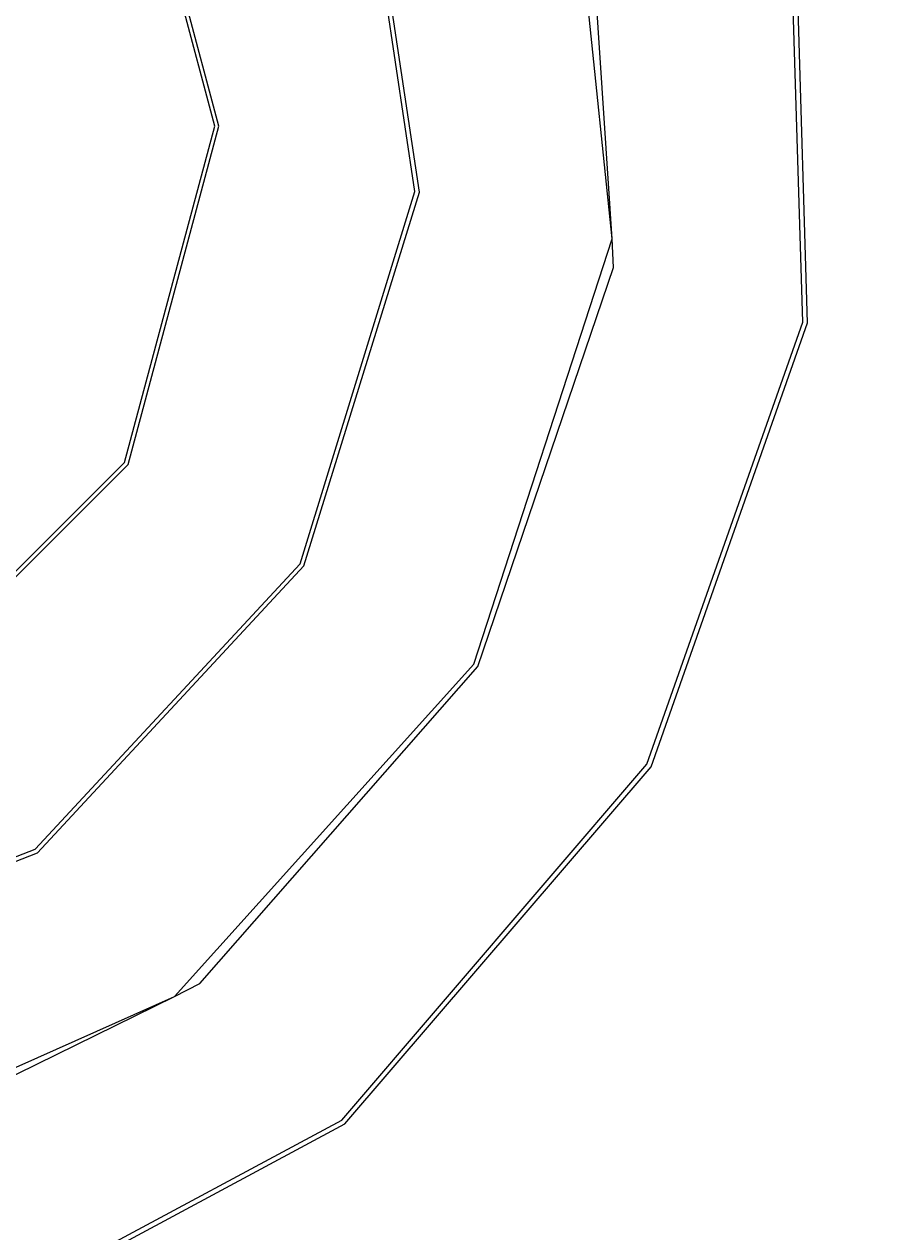
# Model space of a CAD drawing. Units: millimetres. Extents: x 12355 to 20590, y -5481 to 6496.
# Drawn here: x 18020 to 18531, y 446 to 1152 of the extents above; entities that cross this region are included whole.
import ezdxf

# ---------------------------------------------------------------- set-up
doc = ezdxf.new("R2010")
doc.units = ezdxf.units.MM
doc.layers.add('PV-BF0E', color=7, linetype='Continuous')
doc.layers.add('strefa', color=1, linetype='Continuous')
doc.styles.get("Standard").update_dxf_attribs({"font": 'verdana.ttf', "height": 160})
doc.dimstyles.new('ANIA', dxfattribs={"dimtxt": 2.5, "dimasz": 170, "dimexe": 1.25, "dimexo": 20, "dimgap": 5, "dimtad": 1, "dimtxsty": 'Standard', "dimcen": 2.5, "dimse1": 1, "dimse2": 1, "dimclrd": 1, "dimclrt": 1, "dimadec": 0, "dimazin": 0, "dimtfac": 1, "dimtmove": 0, "dimatfit": 3, "dimfxl": 1, "dimtfillclr": 256, "dimarcsym": 0})

# ---------------------------------------------------------------- blocks, each defined once
blk = doc.blocks.new('*U3')
at = {"layer": 'PV-BF0E'}
for p, q in [((-6400.38, -2873.54), (-6452.91, -2677.14)), ((-6397.98, -2873.54), (-6450.83, -2675.94)), ((-6168.14, -2939.34), (-6195.34, -2679.43)), ((-6283.46, -2911.79), (-6317.26, -2686.85)), ((-6280.88, -2911.99), (-6314.85, -2685.9)), ((-6168.14, -2939.34), (-6183.36, -2710.27)), ((-6056.86, -2988), (-6065.17, -2714.28)), ((-6054.03, -2988.44), (-6062.36, -2713.67)), ((-6453.09, -3069.9), (-6400.38, -2873.54)), ((-6451.01, -3071.1), (-6397.98, -2873.54)), ((-6350.61, -3129.13), (-6283.46, -2911.79)), ((-6348.37, -3130.42), (-6280.88, -2911.99)), ((-6249.01, -3187.85), (-6168.14, -2939.34)), ((-6167.37, -2956.04), (-6168.14, -2939.34)), ((-6246.64, -3189.22), (-6167.37, -2956.04)), ((-6147.99, -3246.23), (-6056.86, -2988)), ((-6145.51, -3247.67), (-6054.03, -2988.44)), ((-6596.91, -3213.59), (-6453.09, -3069.9)), ((-6595.72, -3215.67), (-6451.01, -3071.1)), ((-6505.41, -3295.8), (-6350.61, -3129.13)), ((-6503.95, -3297.94), (-6348.37, -3130.42)), ((-6423.97, -3381.97), (-6249.01, -3187.85)), ((-6409.11, -3374.31), (-6246.64, -3189.22)), ((-6326.25, -3454.11), (-6147.99, -3246.23)), ((-6324.46, -3456.34), (-6145.51, -3247.67)), ((-6717.19, -3378.81), (-6505.41, -3295.8)), ((-6716.81, -3381.37), (-6503.95, -3297.94)), ((-6423.97, -3381.97), (-6409.11, -3374.31)), ((-6662.75, -3488.16), (-6423.97, -3381.97)), ((-6630.05, -3483.13), (-6423.97, -3381.97)), ((-6567.57, -3583.55), (-6326.25, -3454.11)), ((-6566.7, -3586.28), (-6324.46, -3456.34))]:
    blk.add_line(p, q, dxfattribs=at)
blk = doc.blocks.new('*D5')
at = {"color": 1, "lineweight": -2}
blk.add_line((12525.93, -3697.5), (19812.69, -3697.5), dxfattribs=at)
at = {"color": 1}
for points in [[(12525.93, -3669.16), (12525.93, -3725.83), (12355.93, -3697.5)], [(19812.69, -3725.83), (19812.69, -3669.16), (19982.69, -3697.5)]]:
    blk.add_solid(points, dxfattribs=at)
at = {"layer": 'Defpoints', "color": 0}
for p in [(12355.93, 1963.19), (19982.69, 1094.33), (19982.69, -3697.5)]:
    blk.add_point(p, dxfattribs=at)
at = {"color": 1, "insert": (16169.31, -3591.11), "char_height": 160, "attachment_point": 5}
blk.add_mtext('7,65', dxfattribs=at)
blk = doc.blocks.new('*D6')
at = {"color": 1, "lineweight": -2}
blk.add_line((20457.82, -3226.1), (20457.82, 6325.85), dxfattribs=at)
at = {"color": 1}
for points in [[(20486.15, 6325.85), (20429.48, 6325.85), (20457.82, 6495.85)], [(20429.48, -3226.1), (20486.15, -3226.1), (20457.82, -3396.1)]]:
    blk.add_solid(points, dxfattribs=at)
at = {"layer": 'Defpoints', "color": 0}
for p in [(17311.92, 6495.85), (20457.82, 6495.85), (17740.33, -3396.1)]:
    blk.add_point(p, dxfattribs=at)
at = {"color": 1, "insert": (20351.33, 1549.87), "char_height": 160, "attachment_point": 5, "rotation": 90}
blk.add_mtext('9,90 m', dxfattribs=at)

msp = doc.modelspace()

# ---------------------------------------------------------------- linework, layer by layer
at = {"layer": 'strefa', "color": 1, "lineweight": 60, "elevation": 51.806}
msp.add_lwpolyline([(14652.5, -1391.221), (14856.022, -2032.109, 0.4132373), (16734.9, -3009.255, 0.5122837), (19115.001, -2496.337, 0.3362342), (19725.272, 50.866, 0.4733813), (18372.142, 3246.732), (18372.142, 3246.732, 0.4054914), (18883.729, 5273.213), (18611.315, 5745.414, 0.4056634), (16600.535, 6316.455), (16600.535, 6316.455, 0.3629498), (14494.754, 5420.31, 0.65116)], format="xyb", close=True, dxfattribs=at)

# ---------------------------------------------------------------- block references
at = {"layer": 'PV-BF0E'}
msp.add_blockref('*U3', (24532.103, 3965.697), dxfattribs=at)

# ---------------------------------------------------------------- dimensions: what is measured, and where the dimension line sits
dim = msp.add_linear_dim(base=(20457.817, 6495.85), p1=(17740.331, -3396.103, 51.806), p2=(17311.919, 6495.85, 51.806), angle=90, text='9,90 m', dimstyle='ANIA')
dim.commit()
dim.dimension.update_dxf_attribs({"geometry": '*D6', "text_midpoint": (20351.326, 1549.874)})
dim = msp.add_linear_dim(base=(19982.693, -3697.497), p1=(12355.928, 1963.186, 51.806), p2=(19982.693, 1094.327, 51.806), text='7,65', dimstyle='ANIA')
dim.commit()
dim.dimension.update_dxf_attribs({"geometry": '*D5', "text_midpoint": (16169.311, -3591.114)})

doc.saveas('drawing.dxf')
